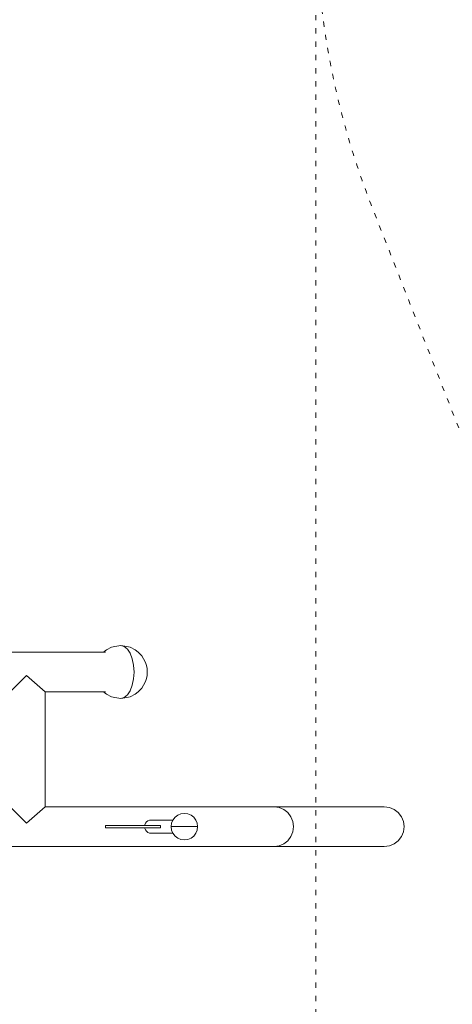
# Model space of a CAD drawing. Units: millimetres. Extents: x -10500 to 10500, y -11750 to 17950.
# Drawn here: x -5879 to -4901, y -6274 to -4045 of the extents above; entities that cross this region are included whole.
import ezdxf

# ---------------------------------------------------------------- set-up
doc = ezdxf.new("R2010")
doc.units = ezdxf.units.MM
doc.header["$MEASUREMENT"] = 0
doc.linetypes.add('ACAD_ISO03W100', pattern=[30, 12, -18])
doc.layers.add('InterSystem-description_Nr_pióra__7', color=7, linetype='Continuous', lineweight=13)
doc.layers.add('InterSystem-drawing_Nr_pióra__7', color=7, linetype='Continuous', lineweight=13)

msp = doc.modelspace()

# ---------------------------------------------------------------- linework, layer by layer
at = {"layer": 'InterSystem-description_Nr_pióra__7', "color": 7, "linetype": 'ACAD_ISO03W100', "lineweight": 13, "flags": 128}
msp.add_lwpolyline([(-576.6, -9123.9), (-2465.6, -8879.3, -0.310764), (-3777, -7797), (-5082.2, -4470.7, -0.322797), (-4545.9, -2375), (-2271.7, -475.7, -0.175728), (-1085.9, -45.7), (-542.5, -45.7, -0.188515), (712.2, -536.1), (2597.8, -2276.3, -0.19539), (3198.6, -3532.7), (3372.6, -6419.8, -0.321667), (2222.6, -8244.8), (368.1, -8998.7, -0.130984)], format="xyb", close=True, dxfattribs=at)
msp.add_lwpolyline([(-5210, -9446.8), (-5210, -1946.8), (-7560, -1946.8), (-7560, -9446.8)], close=True, dxfattribs=at)
at = {"layer": 'InterSystem-drawing_Nr_pióra__7', "color": 7, "linetype": 'Continuous', "lineweight": 13}
for p, q in [((-5689.8, -5476.8), (-5993, -5476.8)), ((-5683.5, -5471.6), (-5689.8, -5476.8)), ((-5689.8, -5476.8), (-5685.5, -5476.8)), ((-5683.5, -5471.6), (-5671.7, -5465.8)), ((-5664.2, -5463.9), (-5671.7, -5465.8)), ((-5664.2, -5463.9), (-5650.8, -5461.8)), ((-5643, -5463.9), (-5650.8, -5461.8)), ((-5650.8, -5461.8), (-5637.3, -5463.9)), ((-5635.8, -5469.9), (-5643, -5463.9)), ((-5629.8, -5465.8), (-5637.3, -5463.9)), ((-5629.6, -5479.4), (-5635.8, -5469.9)), ((-5629.8, -5465.8), (-5618.1, -5471.6)), ((-5624.8, -5491.8), (-5629.6, -5479.4)), ((-5611.8, -5476.8), (-5618.1, -5471.6)), ((-5611.8, -5476.8), (-5603.4, -5485.1)), ((-5621.8, -5506.3), (-5624.8, -5491.8)), ((-5599.1, -5491.8), (-5603.4, -5485.1)), ((-5599.1, -5491.8), (-5595.2, -5500.6)), ((-5592.8, -5506.8), (-5595.2, -5500.6)), ((-5620.8, -5521.8), (-5621.8, -5506.3)), ((-5621.8, -5537.3), (-5620.8, -5521.8)), ((-5591.3, -5514.1), (-5592.8, -5506.8)), ((-5590.8, -5521.8), (-5591.3, -5514.1)), ((-5591.3, -5529.6), (-5590.8, -5521.8)), ((-5624.8, -5551.8), (-5621.8, -5537.3)), ((-5599.1, -5551.8), (-5595.2, -5543)), ((-5595.2, -5543), (-5592.8, -5536.8)), ((-5592.8, -5536.8), (-5591.3, -5529.6)), ((-5821.8, -5826.8), (-5821.8, -5566.8)), ((-5821.8, -5566.8), (-5689.8, -5566.8)), ((-5689.8, -5566.8), (-5683.5, -5572)), ((-5689.8, -5566.8), (-5685.5, -5566.8)), ((-5635.8, -5573.8), (-5629.6, -5564.2)), ((-5629.6, -5564.2), (-5624.8, -5551.8)), ((-5618.1, -5572), (-5611.8, -5566.8)), ((-5611.8, -5566.8), (-5603.4, -5558.6)), ((-5603.4, -5558.6), (-5599.1, -5551.8)), ((-5683.5, -5572), (-5671.7, -5577.8)), ((-5671.7, -5577.8), (-5664.2, -5579.8)), ((-5650.8, -5581.8), (-5664.2, -5579.8)), ((-5637.3, -5579.8), (-5650.8, -5581.8)), ((-5650.8, -5581.8), (-5643, -5579.8)), ((-5643, -5579.8), (-5635.8, -5573.8)), ((-5637.3, -5579.8), (-5629.8, -5577.8)), ((-5629.8, -5577.8), (-5618.1, -5572)), ((-5304, -5826.8), (-5821.8, -5826.8)), ((-5055, -5826.8), (-5304, -5826.8)), ((-5304, -5826.8), (-5292.8, -5828.3)), ((-5292.8, -5828.3), (-5282.3, -5832.8)), ((-5282.3, -5832.8), (-5273.3, -5840)), ((-5055, -5826.8), (-5043.4, -5828.3)), ((-5043.4, -5828.3), (-5032.5, -5832.8)), ((-5023.2, -5840), (-5032.5, -5832.8)), ((-5592.6, -5861.2), (-5589.5, -5858.8)), ((-5589.5, -5858.8), (-5585.9, -5857.3)), ((-5585.9, -5857.3), (-5582, -5856.8)), ((-5582, -5856.8), (-5578.1, -5857.3)), ((-5532.8, -5856.8), (-5582, -5856.8)), ((-5532.8, -5856.8), (-5535.8, -5864.1)), ((-5528.1, -5850.6), (-5532.8, -5856.8)), ((-5521.9, -5845.8), (-5528.1, -5850.6)), ((-5514.7, -5842.8), (-5521.9, -5845.8)), ((-5506.9, -5841.8), (-5514.7, -5842.8)), ((-5506.9, -5841.8), (-5499.2, -5842.8)), ((-5499.2, -5842.8), (-5492, -5845.8)), ((-5492, -5845.8), (-5485.8, -5850.6)), ((-5485.8, -5850.6), (-5481.1, -5856.8)), ((-5481.1, -5856.8), (-5478.1, -5864.1)), ((-5273.3, -5840), (-5266.5, -5849.3)), ((-5266.5, -5849.3), (-5262.1, -5860.2)), ((-5262.1, -5860.2), (-5260.6, -5871.8)), ((-5016.1, -5849.3), (-5023.2, -5840)), ((-5011.6, -5860.2), (-5016.1, -5849.3)), ((-5010, -5871.8), (-5011.6, -5860.2)), ((-5685.3, -5874.3), (-5685.3, -5869.3)), ((-5685.3, -5869.3), (-5596.7, -5869.3)), ((-5685.3, -5874.3), (-5596.7, -5874.3)), ((-5596.7, -5869.3), (-5596.5, -5867.9)), ((-5560.9, -5869.3), (-5596.7, -5869.3)), ((-5596.5, -5875.7), (-5596.7, -5874.3)), ((-5596.7, -5874.3), (-5560.9, -5874.3)), ((-5596.5, -5867.9), (-5595, -5864.3)), ((-5595, -5879.3), (-5596.5, -5875.7)), ((-5595, -5864.3), (-5592.6, -5861.2)), ((-5592.6, -5882.4), (-5595, -5879.3)), ((-5589.5, -5884.8), (-5592.6, -5882.4)), ((-5560.9, -5874.3), (-5560.9, -5869.3)), ((-5535.8, -5864.1), (-5536.8, -5871.8)), ((-5536.8, -5871.8), (-5535.8, -5879.6)), ((-5536.8, -5871.8), (-5477.1, -5871.8)), ((-5535.8, -5879.6), (-5532.8, -5886.8)), ((-5478.1, -5879.6), (-5481.1, -5886.8)), ((-5478.1, -5864.1), (-5477.1, -5871.8)), ((-5477.1, -5871.8), (-5478.1, -5879.6)), ((-5260.6, -5871.8), (-5262.1, -5883.5)), ((-5011.6, -5883.5), (-5010, -5871.8)), ((-5585.9, -5886.3), (-5589.5, -5884.8)), ((-5582, -5886.8), (-5585.9, -5886.3)), ((-5578.1, -5886.3), (-5582, -5886.8)), ((-5532.8, -5886.8), (-5582, -5886.8)), ((-5532.8, -5886.8), (-5528.1, -5893)), ((-5528.1, -5893), (-5521.9, -5897.8)), ((-5521.9, -5897.8), (-5514.7, -5900.8)), ((-5514.7, -5900.8), (-5506.9, -5901.8)), ((-5499.2, -5900.8), (-5506.9, -5901.8)), ((-5492, -5897.8), (-5499.2, -5900.8)), ((-5485.8, -5893), (-5492, -5897.8)), ((-5481.1, -5886.8), (-5485.8, -5893)), ((-5273.3, -5903.6), (-5282.3, -5910.8)), ((-5266.5, -5894.3), (-5273.3, -5903.6)), ((-5262.1, -5883.5), (-5266.5, -5894.3)), ((-5032.5, -5910.8), (-5023.2, -5903.6)), ((-5023.2, -5903.6), (-5016.1, -5894.3)), ((-5016.1, -5894.3), (-5011.6, -5883.5)), ((-5992.3, -5916.8), (-5304, -5916.8)), ((-5292.8, -5915.3), (-5304, -5916.8)), ((-5055, -5916.8), (-5304, -5916.8)), ((-5282.3, -5910.8), (-5292.8, -5915.3)), ((-5043.4, -5915.3), (-5055, -5916.8)), ((-5043.4, -5915.3), (-5032.5, -5910.8))]:
    msp.add_line(p, q, dxfattribs=at)
at = {"layer": 'InterSystem-drawing_Nr_pióra__7', "color": 7, "linetype": 'Continuous', "lineweight": 13, "flags": 128}
for points in [[(-5900.8, -5566.8), (-5864, -5530)], [(-5821.8, -5566.8), (-5864, -5530)], [(-5900.8, -5826.8), (-5864, -5863.6)], [(-5821.8, -5826.8), (-5864, -5863.6)]]:
    msp.add_lwpolyline(points, dxfattribs=at)

doc.saveas('drawing.dxf')
